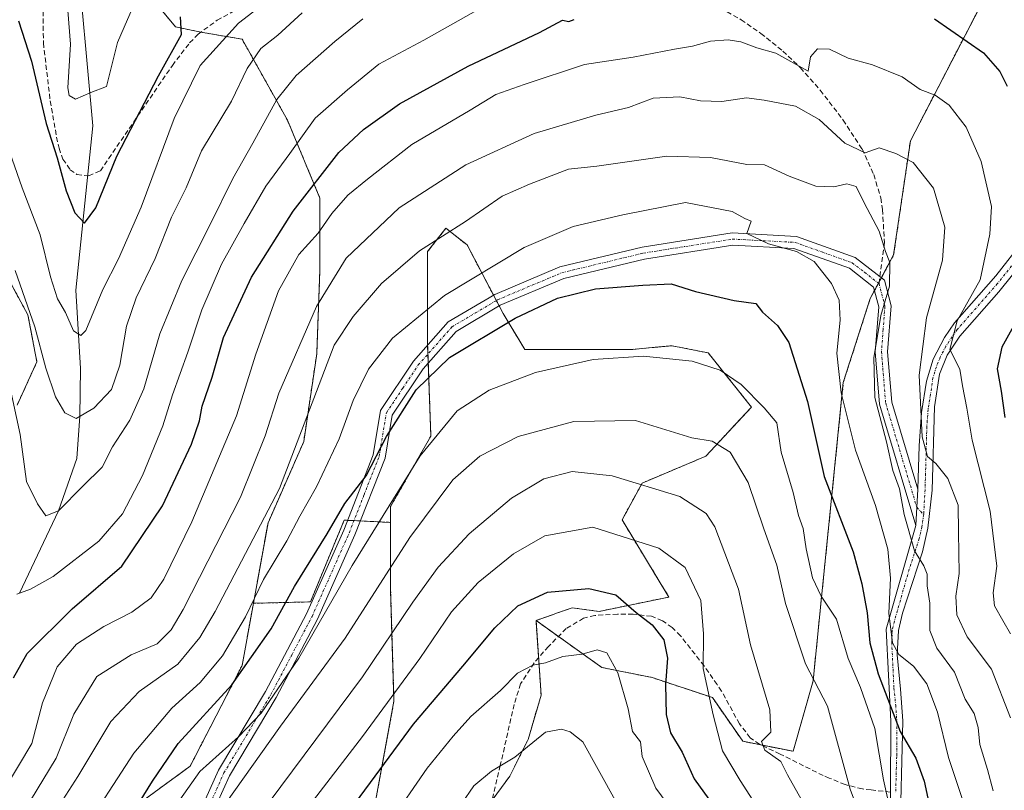
# Model space of a CAD drawing. Units: metres. Extents: x 606471 to 609889, y 4791731 to 4794099.
# Drawn here: x 608110 to 608311, y 4791841 to 4791998 of the extents above; entities that cross this region are included whole.
import ezdxf

# ---------------------------------------------------------------- set-up
doc = ezdxf.new("R2010")
doc.units = ezdxf.units.M
doc.header["$MEASUREMENT"] = 0
for name, pattern in [('TRAZO_Y_PUNTO', [1, 0.5, -0.25, 0, -0.25]), ('TRAZOS', [0.75, 0.5, -0.25]), ('TRAZOSX2', [1.5, 1, -0.5])]:
    doc.linetypes.add(name, pattern=pattern)
for name, color, linetype, lineweight in [('Arbolado forestal', 92, 'TRAZOS', 0), ('Arbolado forestal CxS', 92, 'Continuous', 0), ('Camino', 19, 'Continuous', 0), ('Camino Cxs', 19, 'Continuous', 0), ('Camino eje', 39, 'TRAZO_Y_PUNTO', 13), ('Corriente natural lineal', 142, 'Continuous', 13), ('Curva de nivel maestra', 36, 'Continuous', 30), ('Curva de nivel normal', 36, 'Continuous', 0), ('Pastizal CxS', 92, 'Continuous', 0), ('Senda', 19, 'TRAZOSX2', 0)]:
    doc.layers.add(name, color=color, linetype=linetype, lineweight=lineweight)

# ---------------------------------------------------------------- blocks, each defined once
blk = doc.blocks.new('*U167')
at = {"layer": 'Arbolado forestal CxS', "color": 92, "linetype": 'Continuous', "lineweight": 0}
for points in [[(608099.32, 4791960.28, 161.56), (608111.48, 4791937.81, 160.53), (608113.32, 4791928.23, 160.85), (608109.27, 4791919.39, 164.81)], [(608135.52, 4791838.89, 200.49), (608144.66, 4791845.57, 203.56), (608155.27, 4791866.14, 199.04), (608157.58, 4791878.86, 195.06), (608169.24, 4791879.15, 202.09), (608176.15, 4791895.85, 200.59), (608185.64, 4791895.4, 206.31), (608185.64, 4791881.5, 211.36), (608186.33, 4791858.88, 220.45), (608181.53, 4791832.83, 228.72)]]:
    blk.add_polyline3d(points, dxfattribs=at)
blk = doc.blocks.new('*U181')
at = {"layer": 'Curva de nivel normal', "color": 36, "linetype": 'Continuous', "lineweight": 0}
blk.add_polyline3d([(608142.54, 4791838.67, 205), (608146.63, 4791844.44, 205), (608154.55, 4791851.56, 205), (608159.15, 4791856.38, 205), (608166.85, 4791867.65, 205), (608177.8, 4791886.56, 205), (608191.67, 4791909.02, 205), (608199.23, 4791918.18, 205), (608205.8, 4791922.46, 205), (608215.28, 4791926.07, 205), (608227.03, 4791928.71, 205), (608237.35, 4791929.37, 205), (608247.32, 4791928.38, 205), (608253, 4791926.54, 205), (608257.28, 4791923.6, 205), (608262.02, 4791918.8, 205), (608264.58, 4791915.75, 205), (608265.5, 4791909.76, 205), (608267.94, 4791901.49, 205), (608269.07, 4791896.84, 205), (608269.98, 4791894.18, 205), (608270.58, 4791889.99, 205), (608271.87, 4791884.1, 205), (608273.7, 4791880.35, 205), (608276.83, 4791875.62, 205), (608279.16, 4791867.58, 205), (608281.69, 4791861.67, 205), (608284.61, 4791853.29, 205), (608286.43, 4791842.76, 205), (608289.23, 4791830.15, 205)], dxfattribs=at)
blk = doc.blocks.new('*U184')
at = {"layer": 'Curva de nivel normal', "color": 36, "linetype": 'Continuous', "lineweight": 0}
blk.add_polyline3d([(608179.93, 4791998.32, 165), (608174.25, 4791993.71, 165), (608166.35, 4791986.74, 165), (608162.35, 4791981.87, 165), (608157.44, 4791972.91, 165), (608153.35, 4791965.73, 165), (608148.7, 4791956.17, 165), (608142.94, 4791944.83, 165), (608138.42, 4791933.96, 165), (608135.18, 4791922.68, 165), (608132.35, 4791916.3, 165), (608128.79, 4791910.84, 165), (608126.66, 4791906.66, 165), (608122.72, 4791902.84, 165), (608117.7, 4791897.79, 165), (608115.13, 4791896.76, 165), (608113.42, 4791899.2, 165), (608111.19, 4791903.78, 165), (608109.87, 4791913.38, 165), (608107.47, 4791924.75, 165)], dxfattribs=at)
blk = doc.blocks.new('*U193')
at = {"layer": 'Curva de nivel normal', "color": 36, "linetype": 'Continuous', "lineweight": 0}
blk.add_polyline3d([(608140.74, 4791757.06, 235), (608148.39, 4791767.44, 235), (608174.94, 4791801.32, 235), (608189.84, 4791823.03, 235), (608197.61, 4791834.19, 235), (608202.68, 4791841.52, 235), (608206.28, 4791844.52, 235), (608211.01, 4791847.41, 235), (608217.31, 4791852.52, 235), (608220.61, 4791853.12, 235), (608222.33, 4791852.61, 235), (608224.91, 4791850.57, 235), (608231.58, 4791838.62, 235), (608235.13, 4791832.08, 235), (608238.6, 4791827.25, 235), (608241.66, 4791824.39, 235), (608246.38, 4791819.38, 235), (608249.55, 4791815.73, 235), (608252.96, 4791809.16, 235), (608257.48, 4791801.67, 235), (608264.85, 4791786.7, 235), (608269.47, 4791774.99, 235), (608273.41, 4791765.26, 235), (608275.07, 4791759.2, 235)], dxfattribs=at)
blk = doc.blocks.new('*U199')
at = {"layer": 'Curva de nivel normal', "color": 36, "linetype": 'Continuous', "lineweight": 0}
blk.add_polyline3d([(608208.01, 4792002.83, 170), (608192.46, 4791994, 170), (608183.24, 4791989.05, 170), (608176.81, 4791983.85, 170), (608170.21, 4791978.05, 170), (608165.04, 4791970.83, 170), (608160.1, 4791964.17, 170), (608155.72, 4791956.5, 170), (608151.04, 4791948.17, 170), (608147.03, 4791938.83, 170), (608144.15, 4791930.17, 170), (608141.06, 4791921.51, 170), (608139.09, 4791915.12, 170), (608134.89, 4791904.96, 170), (608130.83, 4791897.12, 170), (608125.97, 4791891.59, 170), (608116.61, 4791884.32, 170), (608112.02, 4791881.72, 170), (608109.19, 4791880.7, 170)], dxfattribs=at)
blk = doc.blocks.new('*U200')
at = {"layer": 'Curva de nivel normal', "color": 36, "linetype": 'Continuous', "lineweight": 0}
blk.add_polyline3d([(608185.42, 4791833.99, 230), (608193.08, 4791845.15, 230), (608198.45, 4791851.68, 230), (608202.02, 4791855.7, 230), (608208.08, 4791861.05, 230), (608211.59, 4791864.59, 230), (608214.72, 4791866.19, 230), (608217.31, 4791866.71, 230), (608220.88, 4791867.97, 230), (608224.83, 4791868.45, 230), (608227.87, 4791869.32, 230), (608229.86, 4791868.7, 230), (608232.1, 4791864.66, 230), (608234.24, 4791857.3, 230), (608235.11, 4791852.66, 230), (608236.71, 4791850.55, 230), (608237.05, 4791847.56, 230), (608239.86, 4791841.04, 230), (608247.25, 4791831.09, 230)], dxfattribs=at)
blk = doc.blocks.new('*U202')
at = {"layer": 'Curva de nivel normal', "color": 36, "linetype": 'Continuous', "lineweight": 0}
blk.add_polyline3d([(608108.88, 4791946.88, 160), (608112.89, 4791935.35, 160), (608115.12, 4791926.93, 160), (608117.11, 4791921.1, 160), (608119.05, 4791917.79, 160), (608121.34, 4791916.66, 160), (608124.96, 4791918.76, 160), (608128.55, 4791922.54, 160), (608130.28, 4791927.52, 160), (608131.66, 4791935.5, 160), (608133.6, 4791941.28, 160), (608137.51, 4791949.34, 160), (608140.84, 4791957.79, 160), (608143.81, 4791963.83, 160), (608147, 4791971.33, 160), (608153.11, 4791981.5, 160), (608156.32, 4791988.19, 160), (608159.11, 4791992.26, 160), (608162.59, 4791995.04, 160), (608167.58, 4791999.55, 160)], dxfattribs=at)
blk = doc.blocks.new('*U203')
at = {"layer": 'Curva de nivel normal', "color": 36, "linetype": 'Continuous', "lineweight": 0}
blk.add_polyline3d([(608111.99, 4791838.52, 185), (608117.29, 4791847.18, 185), (608120.84, 4791856.18, 185), (608125.55, 4791863.88, 185), (608132.57, 4791868.31, 185), (608137.93, 4791870.58, 185), (608140.79, 4791873.42, 185), (608143.25, 4791877.58, 185), (608154.93, 4791900.55, 185), (608160.02, 4791913.12, 185), (608162.8, 4791921.85, 185), (608170.48, 4791939.53, 185), (608176.54, 4791949.45, 185), (608187.38, 4791959.71, 185), (608201.02, 4791968.52, 185), (608215.02, 4791974.91, 185), (608227.58, 4791978.68, 185), (608234.31, 4791980.25, 185), (608239.34, 4791982.16, 185), (608244.78, 4791982.43, 185), (608249.03, 4791981.6, 185), (608253.35, 4791981.43, 185), (608258.38, 4791982.19, 185), (608262.04, 4791981.72, 185), (608268.43, 4791980.47, 185), (608273.29, 4791977.78, 185), (608278.52, 4791972.95, 185), (608282.69, 4791970.93, 185), (608285.53, 4791971.98, 185), (608288.93, 4791970.85, 185), (608292.5, 4791969.01, 185), (608296.61, 4791963.73, 185), (608298.95, 4791955.76, 185), (608298.49, 4791949.03, 185), (608295.22, 4791937.2, 185), (608293.7, 4791925.51, 185), (608294.32, 4791912.88, 185), (608295.39, 4791908.87, 185), (608297.13, 4791907.44, 185), (608299.55, 4791904.37, 185), (608301.71, 4791898.92, 185), (608301.72, 4791893.37, 185), (608301.86, 4791884.96, 185), (608301.21, 4791880.35, 185), (608301.44, 4791876.47, 185), (608303.55, 4791872.03, 185), (608308.53, 4791865.38, 185), (608312.37, 4791855.45, 185)], dxfattribs=at)
blk = doc.blocks.new('*U204')
at = {"layer": 'Curva de nivel normal', "color": 36, "linetype": 'Continuous', "lineweight": 0}
blk.add_polyline3d([(608168.54, 4791836.85, 220), (608179.9, 4791851.65, 220), (608191.58, 4791867.57, 220), (608198.08, 4791877.1, 220), (608203.54, 4791883.08, 220), (608210.78, 4791888.95, 220), (608217.2, 4791892.68, 220), (608227.01, 4791894.42, 220), (608240.45, 4791890.12, 220), (608245.88, 4791886.18, 220), (608249.04, 4791879.4, 220), (608249.63, 4791872.6, 220), (608249.53, 4791865.56, 220), (608251.57, 4791856.07, 220), (608253.52, 4791848.69, 220), (608257.13, 4791842.64, 220), (608262.3, 4791834.59, 220)], dxfattribs=at)
blk = doc.blocks.new('*U211')
at = {"layer": 'Curva de nivel normal', "color": 36, "linetype": 'Continuous', "lineweight": 0}
blk.add_polyline3d([(608312.37, 4791872.64, 180), (608310.79, 4791875.37, 180), (608309.1, 4791878.31, 180), (608308.87, 4791881, 180), (608309.56, 4791886.47, 180), (608308.24, 4791897.67, 180), (608304.52, 4791912.18, 180), (608303.46, 4791918.72, 180), (608302.55, 4791923.34, 180), (608301.99, 4791926.72, 180), (608300.01, 4791930.77, 180), (608301.46, 4791936.6, 180), (608306.18, 4791945.02, 180), (608308.16, 4791954.33, 180), (608308.48, 4791959.98, 180), (608306.39, 4791969.15, 180), (608303.3, 4791976.19, 180), (608299.87, 4791980.71, 180), (608296.95, 4791982.77, 180), (608293.94, 4791983.88, 180), (608290.2, 4791986.46, 180), (608284.2, 4791988.96, 180), (608279.16, 4791990.33, 180), (608275.4, 4791992.16, 180), (608272.95, 4791992.2, 180), (608271.51, 4791990.58, 180), (608271.01, 4791987.65, 180), (608264.4, 4791991.31, 180), (608260.49, 4791992.43, 180), (608257.27, 4791993.62, 180), (608254.68, 4791994.05, 180), (608251.01, 4791993.81, 180), (608247.34, 4791992.76, 180), (608243.68, 4791992.13, 180), (608235.25, 4791990.49, 180), (608225.3, 4791989, 180), (608212.92, 4791984.92, 180), (608207.15, 4791982.88, 180), (608201.87, 4791979.65, 180), (608189.96, 4791972.64, 180), (608180.92, 4791965.57, 180), (608176.89, 4791962.3, 180), (608173.64, 4791958.53, 180), (608170.84, 4791954.5, 180), (608166.9, 4791950.15, 180), (608162.71, 4791942.75, 180), (608158.06, 4791929.82, 180), (608154.11, 4791917.18, 180), (608145, 4791895.51, 180), (608139.3, 4791883.77, 180), (608136.65, 4791879.95, 180), (608132.7, 4791877.04, 180), (608127.03, 4791874.14, 180), (608121.43, 4791870.48, 180), (608117.45, 4791865.84, 180), (608114.45, 4791858.51, 180), (608112.26, 4791850.18, 180), (608106.8, 4791841.1, 180)], dxfattribs=at)
blk = doc.blocks.new('*U215')
at = {"layer": 'Curva de nivel normal', "color": 36, "linetype": 'Continuous', "lineweight": 0}
blk.add_polyline3d([(608160.83, 4791838.18, 215), (608179.88, 4791863.84, 215), (608190.17, 4791879.1, 215), (608195.34, 4791886.25, 215), (608201.69, 4791893.07, 215), (608210.35, 4791900.38, 215), (608216.95, 4791904.3, 215), (608222.75, 4791905.8, 215), (608230.94, 4791904.93, 215), (608244.79, 4791900.7, 215), (608250.14, 4791897.25, 215), (608251.95, 4791894.51, 215), (608256.79, 4791881.73, 215), (608259.19, 4791870.38, 215), (608263.16, 4791857.06, 215), (608263.37, 4791852.51, 215), (608261.48, 4791850.59, 215), (608262.14, 4791848.81, 215), (608265.42, 4791846.52, 215), (608266.79, 4791843.78, 215), (608270.2, 4791837.74, 215)], dxfattribs=at)
blk = doc.blocks.new('*U230')
at = {"layer": 'Curva de nivel normal', "color": 36, "linetype": 'Continuous', "lineweight": 0}
blk.add_polyline3d([(608117.4, 4791836.75, 190), (608121.69, 4791843.42, 190), (608128.42, 4791854.68, 190), (608134.26, 4791860.81, 190), (608142.16, 4791866.43, 190), (608146.63, 4791871.85, 190), (608149.75, 4791877.16, 190), (608162.93, 4791902.3, 190), (608174.09, 4791931.62, 190), (608177.96, 4791937.5, 190), (608183.79, 4791944.25, 190), (608191.52, 4791950.9, 190), (608200.96, 4791956.93, 190), (608208.42, 4791962.09, 190), (608214.02, 4791964.52, 190), (608222.01, 4791967.63, 190), (608227.81, 4791968.2, 190), (608242.12, 4791970.28, 190), (608251.01, 4791969.98, 190), (608258.47, 4791968.6, 190), (608262.06, 4791968.47, 190), (608267.11, 4791966.18, 190), (608272.57, 4791964.17, 190), (608276.25, 4791964.01, 190), (608278.9, 4791964.62, 190), (608280.82, 4791964.04, 190), (608282.43, 4791960.74, 190), (608285.53, 4791954.94, 190), (608286.84, 4791950.81, 190), (608287.68, 4791948.5, 190), (608287.67, 4791943.71, 190), (608285.87, 4791937.69, 190), (608284.43, 4791929.01, 190), (608284.65, 4791920.95, 190), (608287.02, 4791911.85, 190), (608288.32, 4791906.01, 190), (608289.66, 4791902.25, 190), (608290.66, 4791897.01, 190), (608292.78, 4791889.61, 190), (608294.67, 4791886.5, 190), (608295.33, 4791884.8, 190), (608295.37, 4791882.43, 190), (608295.87, 4791878.9, 190), (608295.92, 4791873.3, 190), (608297.3, 4791869.69, 190), (608300.92, 4791864.76, 190), (608303.12, 4791859.26, 190), (608304.97, 4791856.34, 190), (608305.8, 4791853.5, 190), (608306.11, 4791850.02, 190), (608307.65, 4791844.85, 190), (608308.83, 4791840.49, 190)], dxfattribs=at)
blk = doc.blocks.new('*U231')
at = {"layer": 'Curva de nivel normal', "color": 36, "linetype": 'Continuous', "lineweight": 0}
blk.add_polyline3d([(608122.18, 4791831.3, 195), (608133.13, 4791848.19, 195), (608140.89, 4791857.45, 195), (608146.69, 4791862.64, 195), (608151.26, 4791868.09, 195), (608155.99, 4791876.12, 195), (608159.62, 4791883.72, 195), (608164.41, 4791891.65, 195), (608167.06, 4791896.68, 195), (608170.46, 4791902.65, 195), (608175.1, 4791912.47, 195), (608177.96, 4791920.34, 195), (608181.14, 4791926.72, 195), (608186.02, 4791933.03, 195), (608196.69, 4791941.81, 195), (608212.95, 4791951.59, 195), (608222.96, 4791955.87, 195), (608233.13, 4791958.29, 195), (608245.96, 4791960.78, 195), (608255.47, 4791958.96, 195), (608258.06, 4791957.55, 195), (608259.38, 4791957.01, 195), (608258.47, 4791954.44, 195), (608262.89, 4791952.38, 195), (608268.66, 4791950.81, 195), (608272.24, 4791948.73, 195), (608275.76, 4791944.25, 195), (608277.34, 4791940.84, 195), (608277.57, 4791936.73, 195), (608276.86, 4791930.01, 195), (608277.73, 4791921.89, 195), (608280.67, 4791910.15, 195), (608284.75, 4791898.84, 195), (608287.28, 4791889.92, 195), (608287.83, 4791883.98, 195), (608287.52, 4791876.84, 195), (608288.26, 4791870.76, 195), (608289.55, 4791868.38, 195), (608292.52, 4791866.02, 195), (608295.27, 4791862.43, 195), (608297.43, 4791856.61, 195), (608299.72, 4791847.31, 195), (608303.85, 4791834.89, 195)], dxfattribs=at)
blk = doc.blocks.new('*U233')
at = {"layer": 'Curva de nivel normal', "color": 36, "linetype": 'Continuous', "lineweight": 0}
blk.add_polyline3d([(608151.77, 4791837.74, 210), (608163.14, 4791853.74, 210), (608176.38, 4791871.74, 210), (608189.6, 4791892.31, 210), (608198.34, 4791904.08, 210), (608203.9, 4791908.94, 210), (608211.74, 4791912.93, 210), (608223.1, 4791916.03, 210), (608235.72, 4791916.22, 210), (608247.2, 4791912.7, 210), (608251.36, 4791911.99, 210), (608255.05, 4791909.75, 210), (608258.74, 4791903.54, 210), (608261.94, 4791894.11, 210), (608264.58, 4791886.64, 210), (608266.37, 4791878.84, 210), (608270.47, 4791866.51, 210), (608274.97, 4791857.84, 210), (608279.58, 4791840.85, 210), (608285.8, 4791824.07, 210)], dxfattribs=at)
blk = doc.blocks.new('*U235')
at = {"layer": 'Curva de nivel maestra', "color": 36, "linetype": 'Continuous', "lineweight": 30}
blk.add_polyline3d([(608128.06, 4791828.19, 200), (608136.97, 4791842.52, 200), (608142.18, 4791850.18, 200), (608153.17, 4791862.18, 200), (608161.22, 4791873.62, 200), (608165.99, 4791882.29, 200), (608172.68, 4791893.06, 200), (608176.27, 4791899.28, 200), (608180.67, 4791904.95, 200), (608184.78, 4791912.98, 200), (608190.88, 4791922.52, 200), (608197.69, 4791929.1, 200), (608211.11, 4791937.18, 200), (608219.78, 4791941.24, 200), (608227.56, 4791943.17, 200), (608237.24, 4791943.89, 200), (608242.99, 4791944.18, 200), (608248, 4791942.6, 200), (608255.89, 4791940.74, 200), (608260.34, 4791940.17, 200), (608261.68, 4791938.36, 200), (608264.71, 4791935.63, 200), (608267.07, 4791932.16, 200), (608270.88, 4791920.12, 200), (608274.29, 4791904.79, 200), (608280.24, 4791889.41, 200), (608282, 4791882.83, 200), (608283.1, 4791876.93, 200), (608283.64, 4791870.78, 200), (608285.35, 4791864.42, 200), (608289.84, 4791852.67, 200), (608293.04, 4791847.22, 200), (608294.7, 4791842.51, 200), (608296.08, 4791836.16, 200)], dxfattribs=at)
blk = doc.blocks.new('*U243')
at = {"layer": 'Curva de nivel maestra', "color": 36, "linetype": 'Continuous', "lineweight": 30}
blk.add_polyline3d([(608109.58, 4791997.94, 150), (608112.2, 4791989.67, 150), (608115.22, 4791976.95, 150), (608117.44, 4791969.91, 150), (608119.3, 4791963.16, 150), (608121.07, 4791958.67, 150), (608123.06, 4791956.55, 150), (608125.38, 4791959.68, 150), (608129.68, 4791970.25, 150), (608138.16, 4791986.71, 150), (608142.9, 4791995.13, 150), (608142.67, 4791998.74, 150)], dxfattribs=at)
blk = doc.blocks.new('*U248')
at = {"layer": 'Curva de nivel maestra', "color": 36, "linetype": 'Continuous', "lineweight": 30}
blk.add_polyline3d([(608177.53, 4791836.8, 225), (608190.32, 4791854.13, 225), (608200.43, 4791866, 225), (608206.96, 4791873.84, 225), (608211.63, 4791878.34, 225), (608217.74, 4791881.11, 225), (608226.14, 4791881.86, 225), (608231.68, 4791880.61, 225), (608235.85, 4791877, 225), (608239.13, 4791874.46, 225), (608241.52, 4791871.36, 225), (608242.27, 4791867.67, 225), (608241.81, 4791862.25, 225), (608241.95, 4791856.1, 225), (608242.89, 4791852.4, 225), (608245.27, 4791848.46, 225), (608247.67, 4791843, 225), (608250.72, 4791838.8, 225)], dxfattribs=at)
blk = doc.blocks.new('*U251')
at = {"layer": 'Camino Cxs', "color": 19, "linetype": 'Continuous', "lineweight": 0}
blk.add_polyline3d([(608143.94, 4791830.3, 208.41), (608150.46, 4791844.78, 206.19), (608160.06, 4791860.8, 203.84), (608168.44, 4791876.72, 202.61), (608176.04, 4791893.79, 200.94), (608182.07, 4791909.22, 199.87), (608183.58, 4791918.3, 198.31), (608190.3, 4791928.35, 198.08), (608197.41, 4791936.37, 197.5), (608206.93, 4791942.02, 197.26), (608220.26, 4791947.63, 197.4), (608237.07, 4791951.68, 197.28), (608255.47, 4791954.57, 195.18), (608268.6, 4791953.87, 193.62), (608268.6, 4791953.87, 193.62), (608280.64, 4791949.57, 191.88), (608286.6, 4791944.95, 190.19), (608287.96, 4791939.69, 189.24), (608287.25, 4791930.26, 188.44), (608288.09, 4791920.01, 187.63), (608293.43, 4791902.16, 187.19), (608293.03, 4791894.79, 188.8), (608285.62, 4791919.55, 189.08), (608284.74, 4791930.25, 189.88), (608285.44, 4791939.47, 190.12), (608284.4, 4791943.5, 190.83), (608279.43, 4791947.34, 192.54), (608268.1, 4791951.4, 194.62), (608255.6, 4791952.06, 195.82), (608237.56, 4791949.23, 198.09), (608221.04, 4791945.25, 198.64), (608208.06, 4791939.79, 198.22), (608199.03, 4791934.42, 198.23), (608192.28, 4791926.81, 199.32), (608185.96, 4791917.35, 199.44), (608184.5, 4791908.55, 200.88), (608178.35, 4791892.83, 202.67), (608170.69, 4791875.62, 204.28), (608162.24, 4791859.58, 205.61), (608152.68, 4791843.62, 207.76), (608146.22, 4791829.27, 209.83)], dxfattribs=at)
blk = doc.blocks.new('*U258')
at = {"layer": 'Camino eje', "color": 39, "linetype": 'TRAZO_Y_PUNTO', "lineweight": 13}
blk.add_polyline3d([(608145.08, 4791829.79, 209.11), (608151.57, 4791844.2, 206.75), (608161.15, 4791860.19, 204.61), (608165.34, 4791868.15, 204.01), (608169.57, 4791876.17, 203.42), (608177.2, 4791893.31, 201.74), (608180.21, 4791901.03, 200.59), (608183.29, 4791908.89, 200.37), (608184.77, 4791917.83, 198.89), (608188.13, 4791922.85, 199.19), (608191.29, 4791927.58, 198.74), (608198.22, 4791935.4, 197.86), (608202.98, 4791938.22, 197.88), (608207.5, 4791940.91, 197.73), (608220.65, 4791946.44, 198.01), (608237.32, 4791950.46, 197.69), (608255.54, 4791953.32, 195.31), (608261.79, 4791952.99, 194.89), (608268.35, 4791952.64, 194.11), (608274.02, 4791950.61, 193.73), (608280.04, 4791948.46, 192.19), (608282.52, 4791946.54, 191.37), (608285.5, 4791944.23, 190.51)], dxfattribs=at)

msp = doc.modelspace()

# ---------------------------------------------------------------- linework, layer by layer
at = {"layer": 'Arbolado forestal', "color": 92, "linetype": 'TRAZOS', "lineweight": 0}
for points in [[(608157.58, 4791878.86, 195.06), (608160.58, 4791895.33, 190.09), (608167.88, 4791911.92, 190.66), (608170.53, 4791929.83, 187.95), (608171.19, 4791947.08, 183.21), (608171.19, 4791961.68, 177.04), (608164.56, 4791977.6, 167.33), (608155.27, 4791994.19, 156.91), (608146.84, 4791995.61, 151.94), (608146.81, 4791995.62, 151.93), (608141.66, 4791996.72, 149.87), (608137.97, 4792001.14, 147.47), (608137.24, 4792005.93, 145.72), (608141.29, 4792011.09, 145.26), (608146.81, 4792014.77, 145.77), (608150.13, 4792020.67, 144.94), (608150.86, 4792028.77, 142.57), (608151.23, 4792037.98, 139.91), (608161.91, 4792048.3, 140.71), (608170.38, 4792053.82, 142.07), (608180.33, 4792056.77, 145.08), (608189.53, 4792056.77, 147.7), (608207.03, 4792058.69, 150.91)], [(608261.29, 4791849.92, 215.43), (608267.92, 4791848.6, 213.79), (608272.03, 4791863, 209.8), (608273.4, 4791876.71, 206.1), (608278.2, 4791924.01, 193.94), (608283.69, 4791941.15, 190.97), (608284.58, 4791942.81, 190.73), (608285.39, 4791944.31, 190.54), (608285.55, 4791944.62, 190.5), (608285.99, 4791945.43, 190.39), (608288.49, 4791950.07, 189.46), (608291.91, 4791973.38, 183.64), (608306.93, 4792002.39, 171.77)], [(608099.32, 4791960.28, 161.56), (608111.48, 4791937.81, 160.53), (608113.32, 4791928.23, 160.85), (608109.27, 4791919.39, 164.81)], [(608099.32, 4791960.28, 161.56), (608111.48, 4791937.81, 160.53), (608113.32, 4791928.23, 160.85), (608109.27, 4791919.39, 164.81)], [(608215.37, 4791875.35, 226.67), (608218.72, 4791876.52, 226.66), (608219.54, 4791876.81, 226.6), (608222.74, 4791877.93, 226.32), (608228.26, 4791877.2, 226.53), (608242.55, 4791880.14, 222.3), (608232.95, 4791895.9, 218.54), (608237.07, 4791903.44, 214.85), (608250.09, 4791908.93, 211.33), (608259.42, 4791918.99, 205.61), (608250.59, 4791930.04, 203.93), (608243.23, 4791931.51, 203.92), (608239.13, 4791931.14, 204.21), (608235.13, 4791930.77, 204.41), (608223.35, 4791930.77, 203.89), (608213.05, 4791930.77, 202.76), (608208.63, 4791938.13, 198.92), (608207.83, 4791939.66, 198.22), (608207.25, 4791940.76, 197.74), (608206.67, 4791941.87, 197.27), (608201.27, 4791952.12, 192.09), (608199.15, 4791953.79, 191.01), (608196.94, 4791955.53, 189.55), (608193.18, 4791950.75, 190.74), (608193.18, 4791932.24, 197.98), (608193.21, 4791931.63, 198.13), (608193.27, 4791929.82, 198.58), (608193.34, 4791928, 199.12), (608193.87, 4791913.04, 204.92), (608185.64, 4791898.64, 204.94), (608185.64, 4791895.4, 206.31)], [(608157.58, 4791878.86, 195.06), (608169.24, 4791879.15, 202.09), (608176.15, 4791895.85, 200.59), (608176.83, 4791895.82, 200.94), (608178.15, 4791895.76, 201.62), (608179.47, 4791895.69, 202.31), (608185.64, 4791895.4, 206.31)], [(608185.64, 4791895.4, 206.31), (608185.64, 4791881.5, 211.36), (608186.33, 4791858.88, 220.45), (608181.53, 4791832.83, 228.72), (608183.59, 4791813.63, 234.82), (608182.9, 4791794.43, 240.4), (608184.27, 4791780.04, 245.12), (608178.79, 4791769.75, 246.6), (608164.39, 4791765.64, 242.56), (608162.33, 4791757.4, 244.41)], [(608185.64, 4791895.4, 206.31), (608185.64, 4791881.5, 211.36), (608186.33, 4791858.88, 220.45), (608181.53, 4791832.83, 228.72), (608183.59, 4791813.63, 234.82), (608182.9, 4791794.43, 240.4), (608184.27, 4791780.04, 245.12), (608178.79, 4791769.75, 246.6), (608164.39, 4791765.64, 242.56), (608162.33, 4791757.4, 244.41)], [(608134.66, 4791756.96, 231.76), (608134.71, 4791757.99, 231.35), (608130.72, 4791765.95, 226.66), (608122.1, 4791774.09, 216.87), (608121.13, 4791775.02, 216.22), (608120.15, 4791775.94, 215.93), (608118.78, 4791777.23, 215.47), (608119.58, 4791785.86, 212.41), (608126.57, 4791793.6, 212.77), (608128.41, 4791809.81, 207.07), (608130.99, 4791823.8, 203.36), (608135.41, 4791838.17, 200.73), (608135.52, 4791838.89, 200.49), (608144.66, 4791845.57, 203.56), (608155.27, 4791866.14, 199.04), (608157.58, 4791878.86, 195.06)], [(608134.66, 4791756.96, 231.76), (608134.71, 4791757.99, 231.35), (608130.72, 4791765.95, 226.66), (608122.1, 4791774.09, 216.87), (608121.13, 4791775.02, 216.22), (608120.15, 4791775.94, 215.93), (608118.78, 4791777.23, 215.47), (608119.58, 4791785.86, 212.41), (608126.57, 4791793.6, 212.77), (608128.41, 4791809.81, 207.07), (608130.99, 4791823.8, 203.36), (608135.41, 4791838.17, 200.73), (608135.52, 4791838.89, 200.49), (608144.66, 4791845.57, 203.56), (608155.27, 4791866.14, 199.04), (608157.58, 4791878.86, 195.06)], [(608266.99, 4791759.07, 238.95), (608263.81, 4791767.7, 238.91), (608249.41, 4791789.64, 241.34), (608235.01, 4791786.21, 246.96), (608223.12, 4791778.28, 251.26), (608209.64, 4791760.15, 255.79), (608204.84, 4791783.47, 249.86), (608209.11, 4791806.82, 244.69), (608205.21, 4791832.83, 237.84), (608204.69, 4791836.3, 236.84), (608206.39, 4791838.6, 236.73), (608209.99, 4791843.51, 235.82), (608213.74, 4791850.99, 234.44), (608216.41, 4791860.08, 232.5), (608215.89, 4791867.73, 229.54), (608215.37, 4791875.35, 226.67)], [(608266.99, 4791759.07, 238.95), (608263.81, 4791767.7, 238.91), (608249.41, 4791789.64, 241.34), (608235.01, 4791786.21, 246.96), (608223.12, 4791778.28, 251.26), (608209.64, 4791760.15, 255.79), (608204.84, 4791783.47, 249.86), (608209.11, 4791806.82, 244.69), (608205.21, 4791832.83, 237.84), (608204.69, 4791836.3, 236.84), (608206.39, 4791838.6, 236.73), (608209.99, 4791843.51, 235.82), (608213.74, 4791850.99, 234.44), (608216.41, 4791860.08, 232.5), (608215.89, 4791867.73, 229.54), (608215.37, 4791875.35, 226.67)], [(608215.37, 4791875.35, 226.67), (608219.94, 4791872.09, 228.36), (608228.84, 4791865.74, 230.58), (608239.12, 4791863.68, 226.45), (608251.46, 4791859.57, 219.74), (608257.64, 4791850.65, 217.03), (608261.29, 4791849.92, 215.43)]]:
    msp.add_polyline3d(points, dxfattribs=at)
at = {"layer": 'Arbolado forestal CxS', "color": 92, "linetype": 'Continuous', "lineweight": 0}
for points in [[(608137.97, 4792001.14, 147.47), (608141.66, 4791996.72, 149.87), (608146.81, 4791995.62, 151.93), (608155.27, 4791994.19, 156.91), (608164.56, 4791977.6, 167.33), (608171.19, 4791961.68, 177.04), (608171.19, 4791947.08, 183.21), (608170.53, 4791929.83, 187.95), (608167.88, 4791911.92, 190.66), (608160.58, 4791895.33, 190.09), (608157.58, 4791878.86, 195.06), (608155.27, 4791866.14, 199.04), (608144.66, 4791845.57, 203.56), (608135.52, 4791838.89, 200.49), (608135.41, 4791838.17, 200.73), (608130.99, 4791823.8, 203.36), (608128.41, 4791809.8, 207.07), (608126.57, 4791793.6, 212.77), (608119.58, 4791785.86, 212.41), (608118.78, 4791777.23, 215.47), (608130.72, 4791765.95, 226.66), (608134.71, 4791757.99, 231.35), (608134.66, 4791756.96, 231.76), (608056.85, 4791755.72, 225.91)], [(608204.69, 4791836.3, 236.84), (608209.99, 4791843.51, 235.82), (608213.74, 4791850.99, 234.44), (608216.41, 4791860.08, 232.5), (608215.37, 4791875.35, 226.67), (608228.84, 4791865.74, 230.58), (608239.12, 4791863.68, 226.45), (608251.46, 4791859.57, 219.74), (608257.64, 4791850.65, 217.03), (608267.92, 4791848.6, 213.79), (608272.03, 4791863, 209.8), (608273.4, 4791876.71, 206.1), (608278.2, 4791924.01, 193.94), (608283.69, 4791941.15, 190.97), (608288.49, 4791950.07, 189.46), (608291.91, 4791973.38, 183.64), (608306.93, 4792002.39, 171.77)], [(608109.27, 4791919.39, 164.81), (608113.32, 4791928.23, 160.85), (608111.48, 4791937.81, 160.53), (608099.32, 4791960.28, 161.56)], [(608181.53, 4791832.83, 228.72), (608186.33, 4791858.88, 220.45), (608185.64, 4791881.5, 211.36), (608185.64, 4791895.4, 206.31), (608185.64, 4791898.64, 204.94), (608193.87, 4791913.04, 204.92), (608193.18, 4791932.24, 197.98), (608193.18, 4791950.75, 190.74), (608196.94, 4791955.53, 189.55), (608199.15, 4791953.79, 191.01), (608201.27, 4791952.12, 192.09), (608208.63, 4791938.13, 198.92), (608213.05, 4791930.77, 202.76), (608223.35, 4791930.77, 203.89), (608235.13, 4791930.77, 204.41), (608239.13, 4791931.14, 204.21), (608243.23, 4791931.51, 203.92), (608250.59, 4791930.04, 203.93), (608259.42, 4791918.99, 205.61), (608250.09, 4791908.93, 211.33), (608237.07, 4791903.44, 214.85), (608232.95, 4791895.9, 218.54), (608242.55, 4791880.13, 222.3), (608228.26, 4791877.2, 226.53), (608222.74, 4791877.93, 226.32), (608219.54, 4791876.81, 226.6), (608218.72, 4791876.52, 226.66), (608215.37, 4791875.35, 226.67), (608215.37, 4791875.35, 226.67), (608216.41, 4791860.08, 232.5), (608213.74, 4791850.99, 234.44), (608209.99, 4791843.51, 235.82), (608204.69, 4791836.3, 236.84)]]:
    msp.add_polyline3d(points, dxfattribs=at)
at = {"layer": 'Camino', "color": 19, "linetype": 'Continuous', "lineweight": 0}
for points in [[(608293.43, 4791902.16, 187.19), (608293.7, 4791911.08, 185.36), (608294.19, 4791917.9, 184.18), (608295.21, 4791924.24, 182.3), (608296.6, 4791928.75, 180.76), (608298.86, 4791933.21, 180.87), (608300.96, 4791936.22, 180.09), (608309.36, 4791945.82, 177.92), (608315.05, 4791953.03, 174.98), (608318.63, 4791959.12, 173.56), (608321.46, 4791966.08, 171.23), (608322.9, 4791971.33, 170.84), (608323.96, 4791977.17, 169.59), (608326.23, 4792000.27, 165.72), (608327.67, 4792009.82, 162.79), (608329.02, 4792015.58, 161.28), (608331.28, 4792023.02, 158.34), (608334.37, 4792031.29, 156.52), (608335.38, 4792034.64, 155.75), (608335.43, 4792038.52, 155.08), (608335.15, 4792043.88, 154.32), (608332.99, 4792080.13, 147.04), (608330.51, 4792112.2, 141.3), (608325.2, 4792150.73, 134.52)], [(608112.67, 4791756.61, 220.56), (608121.42, 4791779.23, 215.45), (608129.05, 4791796.39, 212.72), (608135.92, 4791812.75, 210), (608143.94, 4791830.3, 208.41), (608150.46, 4791844.78, 206.19), (608160.06, 4791860.8, 203.84), (608168.44, 4791876.72, 202.61), (608176.04, 4791893.79, 200.94), (608182.07, 4791909.22, 199.87), (608183.58, 4791918.3, 198.31), (608190.3, 4791928.35, 198.08), (608197.41, 4791936.37, 197.5), (608206.93, 4791942.02, 197.26), (608220.26, 4791947.63, 197.4), (608237.07, 4791951.68, 197.28), (608255.47, 4791954.57, 195.18), (608268.6, 4791953.87, 193.62)], [(608268.6, 4791953.87, 193.62), (608280.64, 4791949.57, 191.88), (608286.6, 4791944.95, 190.19), (608287.96, 4791939.69, 189.24), (608287.25, 4791930.26, 188.44), (608288.09, 4791920.01, 187.63), (608293.43, 4791902.16, 187.19)], [(608293.03, 4791894.79, 188.8), (608285.62, 4791919.55, 189.08), (608284.74, 4791930.25, 189.88), (608285.44, 4791939.47, 190.12), (608284.4, 4791943.5, 190.83), (608279.43, 4791947.34, 192.54), (608268.1, 4791951.4, 194.62), (608255.6, 4791952.06, 195.82), (608237.56, 4791949.23, 198.09), (608221.04, 4791945.25, 198.64), (608208.06, 4791939.79, 198.22), (608199.03, 4791934.42, 198.23), (608192.28, 4791926.81, 199.32), (608185.96, 4791917.35, 199.44), (608184.5, 4791908.55, 200.88), (608178.35, 4791892.83, 202.67), (608170.69, 4791875.62, 204.28), (608162.24, 4791859.58, 205.61), (608152.68, 4791843.62, 207.76), (608146.22, 4791829.27, 209.83), (608138.21, 4791811.75, 211.47), (608131.35, 4791795.4, 214.11), (608123.72, 4791778.28, 216.98), (608115.37, 4791756.65, 221.81)], [(608315.87, 4791949.83, 174.92), (608310.01, 4791942.55, 177.18), (608302.04, 4791933.44, 178.91), (608299.46, 4791929.62, 180.17), (608297.84, 4791925.68, 180.63), (608296.86, 4791919.03, 181.8), (608296.39, 4791902.01, 186.41), (608295.5, 4791894.22, 188.46), (608294.39, 4791889.38, 189.53), (608290.32, 4791876.85, 193.15), (608289.47, 4791873.27, 194.38), (608289.21, 4791868.3, 195.35), (608289.92, 4791861.3, 197.59), (608290.39, 4791854.81, 199.61), (608289.73, 4791830.15, 205.06), (608290.1, 4791818.5, 207.84), (608292.45, 4791799.12, 212.86), (608294.36, 4791785.07, 217.01), (608295.29, 4791773.46, 219.45), (608295.8, 4791760.1, 222.36), (608295.8, 4791759.53, 222.48)], [(608293.43, 4791902.16, 187.19), (608293.03, 4791894.79, 188.8)], [(608293.43, 4791902.16, 187.19), (608293.03, 4791894.79, 188.8)], [(608294.18, 4791759.51, 223.17), (608294.18, 4791759.51, 223.17), (608294.17, 4791760.22, 223), (608291.52, 4791787.91, 219), (608287.71, 4791818.86, 209.86), (608287.82, 4791840.27, 204.41), (608287.89, 4791854.77, 201.68), (608286.96, 4791873.56, 195.97), (608293.03, 4791894.79, 188.8)]]:
    msp.add_polyline3d(points, dxfattribs=at)
at = {"layer": 'Camino Cxs', "color": 19, "linetype": 'Continuous', "lineweight": 0}
for points in [[(608287.82, 4791840.27, 204.41), (608287.89, 4791854.77, 201.68), (608286.96, 4791873.56, 195.97), (608293.03, 4791894.79, 188.8), (608293.43, 4791902.16, 187.19), (608293.7, 4791911.08, 185.36), (608294.19, 4791917.9, 184.18), (608295.21, 4791924.24, 182.3), (608296.6, 4791928.75, 180.76), (608298.86, 4791933.21, 180.87), (608300.96, 4791936.22, 180.09), (608309.36, 4791945.82, 177.92), (608315.05, 4791953.03, 174.98)], [(608315.87, 4791949.83, 174.92), (608310.01, 4791942.55, 177.18), (608302.04, 4791933.44, 178.91), (608299.46, 4791929.62, 180.17), (608297.84, 4791925.68, 180.63), (608296.86, 4791919.03, 181.8), (608296.39, 4791902.01, 186.41), (608295.5, 4791894.22, 188.46), (608294.39, 4791889.38, 189.53), (608290.32, 4791876.85, 193.15), (608289.47, 4791873.27, 194.38), (608289.21, 4791868.3, 195.35), (608289.92, 4791861.3, 197.59), (608290.39, 4791854.81, 199.61), (608289.73, 4791830.15, 205.06)]]:
    msp.add_polyline3d(points, dxfattribs=at)
at = {"layer": 'Camino eje', "color": 39, "linetype": 'TRAZO_Y_PUNTO', "lineweight": 13}
for points in [[(608312.62, 4791947.83, 176.24), (608309.69, 4791944.19, 177.49), (608301.5, 4791934.83, 179.36), (608300.45, 4791933.33, 179.8), (608299.16, 4791931.42, 180.46), (608298.03, 4791929.19, 180.52), (608297.22, 4791927.22, 180.63), (608296.53, 4791924.96, 180.93), (608296.04, 4791921.64, 181.81), (608295.53, 4791918.47, 182.86), (608295.28, 4791915.06, 183.72), (608295.05, 4791906.55, 185.66), (608294.91, 4791902.09, 186.8), (608294.63, 4791896.99, 187.91)], [(608285.5, 4791944.23, 190.51), (608286.7, 4791939.58, 189.59), (608286.35, 4791934.87, 189.36), (608286, 4791930.26, 188.95), (608286.86, 4791919.78, 188.13), (608293.23, 4791898.48, 187.7), (608294.63, 4791896.99, 187.91)], [(608294.63, 4791896.99, 187.91), (608294.27, 4791894.51, 188.64), (608293.71, 4791892.09, 189.28), (608291.68, 4791885.82, 190.81), (608288.64, 4791875.21, 194.62), (608288.22, 4791873.42, 195.17), (608288.09, 4791870.93, 195.61), (608288.55, 4791861.54, 198.06), (608288.91, 4791858.04, 199.92), (608289.14, 4791854.79, 200.64), (608289.11, 4791847.54, 202.46), (608288.91, 4791840.16, 203.67)]]:
    msp.add_polyline3d(points, dxfattribs=at)
at = {"layer": 'Corriente natural lineal', "color": 142, "linetype": 'Continuous', "lineweight": 13}
msp.add_polyline3d([(608109.76, 4791880.91, 170.26), (608117.7, 4791897.79, 165.01), (608121.49, 4791908.47, 163.45), (608122.09, 4791917.13, 159.6), (608122.21, 4791926.85, 156.69), (608121.26, 4791942.88, 152.89), (608124.75, 4791976.49, 146.32), (608122.41, 4792001.82, 143.02), (608123.39, 4792007.16, 142.24), (608125.05, 4792011.77, 140.67), (608131.07, 4792025.34, 138.25), (608133.79, 4792035.27, 136.35), (608135.99, 4792044.81, 134.28), (608136.85, 4792050.83, 133.2), (608142.21, 4792074.91, 128.38), (608141.05, 4792097.24, 125), (608137.21, 4792113.07, 122.28), (608132.69, 4792135.77, 118.48), (608134.96, 4792162.86, 113.63)], dxfattribs=at)
at = {"layer": 'Curva de nivel maestra', "color": 36, "linetype": 'Continuous', "lineweight": 30}
for points in [[(608108.54, 4791863.64, 175), (608111.3, 4791868.59, 175), (608120.53, 4791877.76, 175), (608130.67, 4791886.44, 175), (608139.02, 4791898.81, 175), (608144.94, 4791911.38, 175), (608146.58, 4791916.13, 175), (608147.12, 4791919.18, 175), (608149.14, 4791925.06, 175), (608151.49, 4791933.22, 175), (608157.17, 4791945.5, 175), (608165.72, 4791959.06, 175), (608175.02, 4791971, 175), (608180.07, 4791975.71, 175), (608187.43, 4791980.98, 175), (608201.5, 4791988.68, 175), (608216.07, 4791995.56, 175), (608220.8, 4791998.07, 175), (608222.1, 4791997.83, 175), (608223.2, 4791998.23, 175)], [(608296.84, 4791998.34, 175), (608300.18, 4791996, 175), (608306.87, 4791991.37, 175), (608310.19, 4791987.61, 175), (608311.73, 4791984.56, 175)], [(608314.35, 4791937.95, 175), (608310.6, 4791931.23, 175), (608309.66, 4791926.77, 175), (608310.48, 4791922.24, 175), (608311.2, 4791916.83, 175)]]:
    msp.add_polyline3d(points, dxfattribs=at)
at = {"layer": 'Curva de nivel normal', "color": 36, "linetype": 'Continuous', "lineweight": 0}
for points in [[(608161.04, 4792002.49, 155), (608154.53, 4791997.47, 155), (608146.7, 4791988.82, 155), (608141.36, 4791978, 155), (608134.65, 4791959.82, 155), (608130.02, 4791949.29, 155), (608126.82, 4791942.98, 155), (608123.3, 4791934.61, 155), (608122.33, 4791933.62, 155), (608120.82, 4791934.59, 155), (608119.14, 4791938.28, 155), (608117.51, 4791941.13, 155), (608116.08, 4791945.57, 155), (608114.01, 4791954.17, 155), (608110.3, 4791963.83, 155), (608105.15, 4791978.44, 155)], [(608119.61, 4792000.06, 145), (608120.22, 4791993.18, 145), (608119.64, 4791984.23, 145), (608119.9, 4791982.66, 145), (608121.22, 4791981.93, 145), (608124.34, 4791983.32, 145), (608127.53, 4791984.5, 145), (608129.8, 4791993.5, 145), (608133.7, 4792002.5, 145)]]:
    msp.add_polyline3d(points, dxfattribs=at)
at = {"layer": 'Pastizal CxS', "color": 92, "linetype": 'Continuous', "lineweight": 0}
for points in [[(608157.58, 4791878.86, 195.06), (608160.58, 4791895.33, 190.09), (608167.88, 4791911.92, 190.66), (608170.53, 4791929.83, 187.95), (608171.19, 4791947.08, 183.21), (608171.19, 4791961.68, 177.04), (608164.56, 4791977.6, 167.33), (608155.27, 4791994.19, 156.91), (608146.84, 4791995.61, 151.94), (608146.81, 4791995.62, 151.93), (608141.66, 4791996.72, 149.87), (608137.97, 4792001.14, 147.47), (608137.24, 4792005.93, 145.72), (608141.29, 4792011.09, 145.26), (608146.81, 4792014.77, 145.77), (608150.13, 4792020.67, 144.94), (608150.86, 4792028.77, 142.57), (608151.23, 4792037.98, 139.91), (608161.91, 4792048.3, 140.71), (608170.38, 4792053.82, 142.07), (608180.33, 4792056.77, 145.08), (608189.53, 4792056.77, 147.7), (608207.03, 4792058.69, 150.91)], [(608306.93, 4792002.39, 171.77), (608291.91, 4791973.38, 183.64), (608288.49, 4791950.07, 189.46), (608283.69, 4791941.15, 190.97), (608278.2, 4791924.01, 193.94), (608273.4, 4791876.71, 206.1), (608272.03, 4791863, 209.8), (608267.92, 4791848.6, 213.79), (608257.64, 4791850.65, 217.03), (608251.46, 4791859.57, 219.74), (608239.12, 4791863.68, 226.45), (608228.84, 4791865.74, 230.58), (608215.37, 4791875.35, 226.67), (608218.72, 4791876.52, 226.66), (608219.54, 4791876.81, 226.6), (608222.74, 4791877.93, 226.32), (608228.26, 4791877.2, 226.53), (608242.55, 4791880.13, 222.3), (608232.95, 4791895.9, 218.54), (608237.07, 4791903.44, 214.85), (608250.09, 4791908.93, 211.33), (608259.42, 4791918.99, 205.61), (608250.59, 4791930.04, 203.93), (608243.23, 4791931.51, 203.92), (608239.13, 4791931.14, 204.21), (608235.13, 4791930.77, 204.41), (608223.35, 4791930.77, 203.89), (608213.05, 4791930.77, 202.76), (608208.63, 4791938.13, 198.92), (608201.27, 4791952.12, 192.09), (608199.15, 4791953.79, 191.01), (608196.94, 4791955.53, 189.55), (608193.18, 4791950.75, 190.74), (608193.18, 4791932.24, 197.98), (608193.87, 4791913.04, 204.92), (608185.64, 4791898.64, 204.94), (608185.64, 4791895.4, 206.31), (608176.15, 4791895.85, 200.59), (608169.24, 4791879.15, 202.09), (608157.58, 4791878.86, 195.06), (608160.58, 4791895.33, 190.09), (608167.88, 4791911.92, 190.66), (608170.53, 4791929.83, 187.95), (608171.19, 4791947.08, 183.21), (608171.19, 4791961.68, 177.04), (608164.56, 4791977.6, 167.33), (608155.27, 4791994.19, 156.91), (608146.81, 4791995.62, 151.93), (608141.66, 4791996.72, 149.87), (608137.97, 4792001.14, 147.47)], [(608261.29, 4791849.92, 215.43), (608267.92, 4791848.6, 213.79), (608272.03, 4791863, 209.8), (608273.4, 4791876.71, 206.1), (608278.2, 4791924.01, 193.94), (608283.69, 4791941.15, 190.97), (608284.58, 4791942.81, 190.73), (608285.39, 4791944.31, 190.54), (608285.55, 4791944.62, 190.5), (608285.99, 4791945.43, 190.39), (608288.49, 4791950.07, 189.46), (608291.91, 4791973.38, 183.64), (608306.93, 4792002.39, 171.77)], [(608215.37, 4791875.35, 226.67), (608218.72, 4791876.52, 226.66), (608219.54, 4791876.81, 226.6), (608222.74, 4791877.93, 226.32), (608228.26, 4791877.2, 226.53), (608242.55, 4791880.14, 222.3), (608232.95, 4791895.9, 218.54), (608237.07, 4791903.44, 214.85), (608250.09, 4791908.93, 211.33), (608259.42, 4791918.99, 205.61), (608250.59, 4791930.04, 203.93), (608243.23, 4791931.51, 203.92), (608239.13, 4791931.14, 204.21), (608235.13, 4791930.77, 204.41), (608223.35, 4791930.77, 203.89), (608213.05, 4791930.77, 202.76), (608208.63, 4791938.13, 198.92), (608207.83, 4791939.66, 198.22), (608207.25, 4791940.76, 197.74), (608206.67, 4791941.87, 197.27), (608201.27, 4791952.12, 192.09), (608199.15, 4791953.79, 191.01), (608196.94, 4791955.53, 189.55), (608193.18, 4791950.75, 190.74), (608193.18, 4791932.24, 197.98), (608193.21, 4791931.63, 198.13), (608193.27, 4791929.82, 198.58), (608193.34, 4791928, 199.12), (608193.87, 4791913.04, 204.92), (608185.64, 4791898.64, 204.94), (608185.64, 4791895.4, 206.31)], [(608157.58, 4791878.86, 195.06), (608169.24, 4791879.15, 202.09), (608176.15, 4791895.85, 200.59), (608176.83, 4791895.82, 200.94), (608178.15, 4791895.76, 201.62), (608179.47, 4791895.69, 202.31), (608185.64, 4791895.4, 206.31)], [(608215.37, 4791875.35, 226.67), (608219.94, 4791872.09, 228.36), (608228.84, 4791865.74, 230.58), (608239.12, 4791863.68, 226.45), (608251.46, 4791859.57, 219.74), (608257.64, 4791850.65, 217.03), (608261.29, 4791849.92, 215.43)]]:
    msp.add_polyline3d(points, dxfattribs=at)
at = {"layer": 'Senda', "color": 19, "linetype": 'TRAZOSX2', "lineweight": 0}
for points in [[(608114.54, 4792002.89, 146.76), (608114.65, 4791993.41, 148.66), (608116.04, 4791981.55, 148.51), (608117.35, 4791974.17, 149.22), (608117.84, 4791971.91, 149.34), (608118.64, 4791969.65, 149.16), (608120.13, 4791967.5, 148.6), (608121.51, 4791966.55, 147.92), (608123.94, 4791966.22, 148.51), (608126.29, 4791967.28, 148.73), (608141.01, 4791988.82, 151.31), (608144.54, 4791993.44, 151.62), (608146.26, 4791995.19, 151.92), (608150.18, 4791998.05, 151.46), (608154.54, 4792000.46, 153)], [(608253.11, 4792000.51, 176.12), (608257.32, 4791998.16, 176.85), (608261.34, 4791995.38, 178.6), (608265.84, 4791991.75, 179.34), (608269.42, 4791988.35, 180.06), (608273.5, 4791983.76, 181.55), (608278.18, 4791977.64, 183.47), (608282.02, 4791971.75, 184.73), (608284.45, 4791966.5, 186.68), (608285.84, 4791961.75, 187.43), (608286.21, 4791959.35, 187.86), (608286.6, 4791952.61, 189.58), (608285.5, 4791944.23, 190.51)], [(608287.82, 4791840.27, 204.41), (608283.87, 4791840.71, 206.94), (608282.1, 4791840.9, 208.03), (608278.56, 4791841.79, 209.85), (608275.32, 4791843.14, 211.22), (608274.08, 4791843.65, 211.76), (608265.26, 4791848.05, 214.59), (608261.04, 4791850.04, 215.56), (608259.16, 4791851.37, 216.36), (608256.95, 4791854.22, 216.62), (608253.32, 4791860.93, 218.6), (608252.4, 4791862.24, 218.79), (608249.72, 4791866.07, 219.97), (608244.92, 4791872.22, 222.37), (608243.19, 4791873.92, 222.94), (608241.21, 4791875.29, 223.64), (608238.98, 4791876.21, 224.49), (608235.24, 4791876.66, 225.7), (608232.06, 4791876.62, 226.39), (608227.38, 4791876.39, 226.88), (608225.09, 4791875.81, 227.1), (608221.56, 4791873.71, 227.89), (608217.91, 4791870.05, 228.91), (608214.97, 4791866.67, 229.8), (608212.21, 4791862.41, 230.7), (608210.91, 4791858.2, 231.62), (608208.25, 4791846.53, 234.55), (608208.07, 4791845.75, 234.78), (608205.41, 4791834.45, 237.49)]]:
    msp.add_polyline3d(points, dxfattribs=at)

# ---------------------------------------------------------------- block references
at = {"layer": 'Arbolado forestal CxS', "color": 92, "linetype": 'Continuous', "lineweight": 0}
msp.add_blockref('*U167', (0, 0), dxfattribs=at)
at = {"layer": 'Camino Cxs', "color": 19, "linetype": 'Continuous', "lineweight": 0}
msp.add_blockref('*U251', (0, 0), dxfattribs=at)
at = {"layer": 'Camino eje', "color": 39, "linetype": 'TRAZO_Y_PUNTO', "lineweight": 13}
msp.add_blockref('*U258', (0, 0), dxfattribs=at)
at = {"layer": 'Curva de nivel maestra', "color": 36, "linetype": 'Continuous', "lineweight": 30}
for name in ['*U243', '*U235', '*U248']:
    msp.add_blockref(name, (0, 0), dxfattribs=at)
at = {"layer": 'Curva de nivel normal', "color": 36, "linetype": 'Continuous', "lineweight": 0}
for name in ['*U233', '*U215', '*U230', '*U181', '*U202', '*U184', '*U199', '*U211', '*U231', '*U203', '*U204', '*U200', '*U193']:
    msp.add_blockref(name, (0, 0), dxfattribs=at)

doc.saveas('drawing.dxf')
